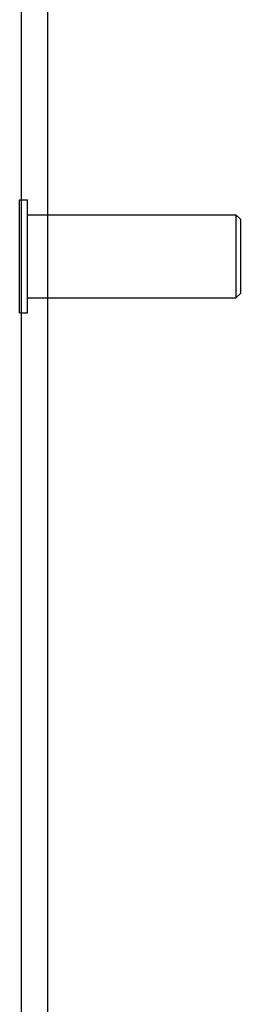
# Model space of a CAD drawing. Units: inches. Extents: x -31.2 to 39.7, y -17.5 to 28.5.
# Drawn here: x -13.1 to -12.6, y -9.9 to -7.7 of the extents above; entities that cross this region are included whole.
import ezdxf

# ---------------------------------------------------------------- set-up
doc = ezdxf.new("R2010")
doc.units = ezdxf.units.IN
doc.header["$MEASUREMENT"] = 0
for name, pattern in [('AI-Linetype-324', [3.046071, 1.523035, -1.523035]), ('AI-Linetype-329', [3.046071, 1.523035, -1.523035]), ('AI-Linetype-330', [3.046071, 1.523035, -1.523035]), ('AI-Linetype-336', [3.046071, 1.523035, -1.523035]), ('AI-Linetype-381', [3.046071, 1.523035, -1.523035]), ('AI-Linetype-408', [3.046071, 1.523035, -1.523035]), ('AI-Linetype-409', [3.046071, 1.523035, -1.523035]), ('AI-Linetype-410', [3.046071, 1.523035, -1.523035]), ('AI-Linetype-419', [3.046071, 1.523035, -1.523035])]:
    doc.linetypes.add(name, pattern=pattern)
doc.layers.add('DEFAULT_2', color=7, linetype='Continuous')

# ---------------------------------------------------------------- blocks, each defined once
blk = doc.blocks.new('block 947')
at = {"color": 7, "lineweight": 25}
blk.add_lwpolyline([(-13.0508, -8.3824), (-13.0508, -8.1264)], dxfattribs=at)
blk = doc.blocks.new('block 948')
at = {"color": 3, "lineweight": 25}
blk.add_lwpolyline([(-13.0468, -14.4333), (-13.0468, -7.5603)], dxfattribs=at)
blk = doc.blocks.new('block 950')
at = {"color": 3, "lineweight": 25}
blk.add_lwpolyline([(-12.9868, -14.4333), (-12.9868, -7.5603)], dxfattribs=at)
blk = doc.blocks.new('block 995')
at = {"color": 7, "lineweight": 25}
blk.add_lwpolyline([(-13.0508, -8.3824), (-13.0468, -8.3824)], dxfattribs=at)
blk = doc.blocks.new('block 997')
at = {"color": 7, "lineweight": 25}
blk.add_lwpolyline([(-13.0508, -8.1264), (-13.0468, -8.1264)], dxfattribs=at)
blk = doc.blocks.new('block 1522')
at = {"layer": 'DEFAULT_2', "color": 253, "linetype": 'AI-Linetype-324', "lineweight": 25}
blk.add_lwpolyline([(-13.0328, -8.3824), (-13.0328, -8.1264)], dxfattribs=at)
blk = doc.blocks.new('block 1527')
at = {"layer": 'DEFAULT_2', "color": 253, "linetype": 'AI-Linetype-329', "lineweight": 25}
blk.add_lwpolyline([(-12.5608, -8.1603), (-12.5608, -8.3483)], dxfattribs=at)
blk = doc.blocks.new('block 1528')
at = {"layer": 'DEFAULT_2', "color": 253, "linetype": 'AI-Linetype-330', "lineweight": 25}
blk.add_lwpolyline([(-12.5508, -8.1704), (-12.5508, -8.3384)], dxfattribs=at)
blk = doc.blocks.new('block 1534')
at = {"layer": 'DEFAULT_2', "color": 253, "linetype": 'AI-Linetype-336', "lineweight": 25}
blk.add_lwpolyline([(-12.5508, -8.3384), (-12.5608, -8.3483)], dxfattribs=at)
blk = doc.blocks.new('block 1579')
at = {"layer": 'DEFAULT_2', "color": 253, "linetype": 'AI-Linetype-381', "lineweight": 25}
blk.add_lwpolyline([(-12.5508, -8.1704), (-12.5608, -8.1603)], dxfattribs=at)
blk = doc.blocks.new('block 1606')
at = {"layer": 'DEFAULT_2', "color": 253, "linetype": 'AI-Linetype-408', "lineweight": 25}
blk.add_lwpolyline([(-13.0468, -8.3824), (-13.0328, -8.3824)], dxfattribs=at)
blk = doc.blocks.new('block 1607')
at = {"layer": 'DEFAULT_2', "color": 253, "linetype": 'AI-Linetype-409', "lineweight": 25}
blk.add_lwpolyline([(-13.0328, -8.3483), (-12.5608, -8.3483)], dxfattribs=at)
blk = doc.blocks.new('block 1608')
at = {"layer": 'DEFAULT_2', "color": 253, "linetype": 'AI-Linetype-410', "lineweight": 25}
blk.add_lwpolyline([(-13.0328, -8.1603), (-12.5608, -8.1603)], dxfattribs=at)
blk = doc.blocks.new('block 1617')
at = {"layer": 'DEFAULT_2', "color": 253, "linetype": 'AI-Linetype-419', "lineweight": 25}
blk.add_lwpolyline([(-13.0468, -8.1264), (-13.0328, -8.1264)], dxfattribs=at)

msp = doc.modelspace()

# ---------------------------------------------------------------- block references
for name in ['block 948', 'block 950', 'block 947', 'block 997', 'block 995']:
    msp.add_blockref(name, (0, 0))
at = {"layer": 'DEFAULT_2'}
for name in ['block 1617', 'block 1522', 'block 1608', 'block 1527', 'block 1579', 'block 1528', 'block 1607', 'block 1534', 'block 1606']:
    msp.add_blockref(name, (0, 0), dxfattribs=at)

doc.saveas('drawing.dxf')
